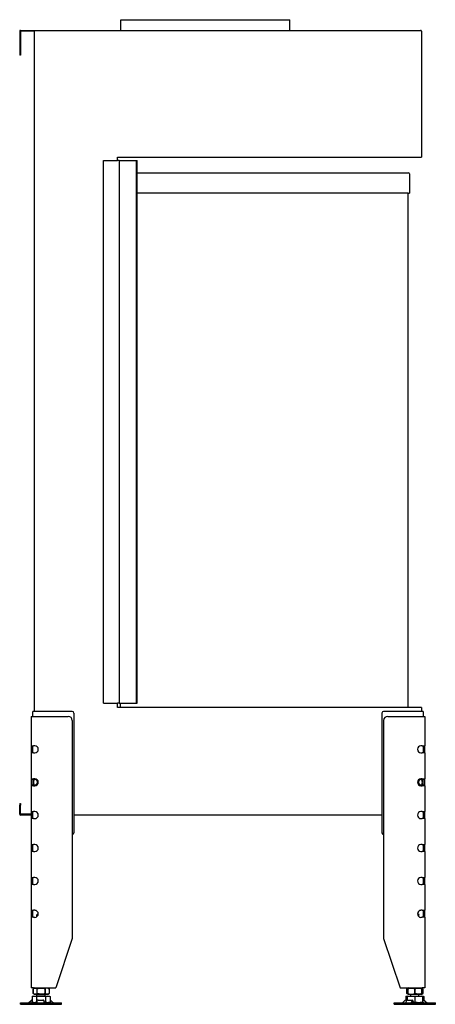
# Model space of a CAD drawing. Units: millimetres. Extents: x 2340 to 3755, y 1034 to 3215.
# Drawn here: x 3249 to 3755, y 2018 to 3215 of the extents above; entities that cross this region are included whole.
import ezdxf

# ---------------------------------------------------------------- set-up
doc = ezdxf.new("R2010")
doc.units = ezdxf.units.MM
doc.layers.add('Visible Edges(westland)', color=7, linetype='Continuous', lineweight=25)

msp = doc.modelspace()

# ---------------------------------------------------------------- linework, layer by layer
at = {"layer": 'Visible Edges(westland)'}
for p, q in [((3371.9, 3214.8), (3577.4, 3214.8)), ((3371.9, 3201.8), (3371.9, 3214.8)), ((3577.4, 3201.8), (3577.4, 3214.8)), ((3248.7, 3200.8), (3248.7, 3173.8)), ((3249.7, 3201.8), (3736.7, 3201.8)), ((3249.7, 3200.8), (3249.7, 3173.8)), ((3266.7, 3200.8), (3249.7, 3200.8)), ((3266.7, 2373.8), (3266.7, 3200.8)), ((3737.7, 3200.8), (3737.7, 3047.8)), ((3248.7, 3173.8), (3248.7, 3171.8)), ((3249.7, 3173.8), (3249.7, 3171.8)), ((3249.7, 3171.8), (3248.7, 3171.8)), ((3350.7, 3043.8), (3367.7, 3043.8)), ((3350.7, 2383.8), (3350.7, 3043.8)), ((3367.7, 3047.8), (3736.7, 3047.8)), ((3367.7, 3043.8), (3367.7, 3047.8)), ((3369.7, 3043.8), (3367.7, 3043.8)), ((3369.7, 3043.8), (3370.7, 3043.8)), ((3369.7, 3043.8), (3369.7, 2383.8)), ((3370.7, 3043.8), (3389.7, 3043.8)), ((3389.7, 3043.8), (3390.7, 3043.8)), ((3390.7, 3043.8), (3391.7, 3043.8)), ((3390.7, 2383.8), (3390.7, 3043.8)), ((3391.7, 2383.8), (3391.7, 3043.8)), ((3736.7, 3047.8), (3737.7, 3047.8)), ((3391.7, 3028.8), (3721.7, 3028.8)), ((3723.2, 3027.3), (3723.2, 3003.8)), ((3721.7, 3003.8), (3391.7, 3003.8)), ((3721.2, 3003.8), (3721.2, 2378.8)), ((3721.7, 3003.8), (3723.2, 3003.8)), ((3350.7, 2383.8), (3367.7, 2383.8)), ((3369.7, 2383.8), (3367.7, 2383.8)), ((3367.7, 2378.8), (3367.7, 2383.8)), ((3369.7, 2383.8), (3370.7, 2383.8)), ((3370.7, 2383.8), (3389.7, 2383.8)), ((3371.2, 2383.8), (3371.2, 2378.8)), ((3389.7, 2383.8), (3390.7, 2383.8)), ((3390.7, 2383.8), (3391.7, 2383.8)), ((3264.7, 2367.8), (3264.7, 2373.8)), ((3268.7, 2373.8), (3264.7, 2373.8)), ((3312.7, 2373.8), (3268.7, 2373.8)), ((3314.7, 2371.8), (3314.7, 2226.3)), ((3737.7, 2378.8), (3367.7, 2378.8)), ((3689.7, 2371.8), (3689.7, 2226.3)), ((3735.7, 2373.8), (3691.7, 2373.8)), ((3739.7, 2373.8), (3735.7, 2373.8)), ((3737.7, 2378.8), (3737.7, 2373.8)), ((3739.7, 2373.8), (3739.7, 2367.8)), ((3262.7, 2367.8), (3265.7, 2367.8)), ((3262.7, 2367.8), (3262.7, 2332.1)), ((3265.7, 2367.8), (3307.7, 2367.8)), ((3312.7, 2362.8), (3312.7, 2097.8)), ((3691.7, 2362.8), (3691.7, 2097.8)), ((3696.7, 2367.8), (3738.7, 2367.8)), ((3738.7, 2367.8), (3741.7, 2367.8)), ((3741.7, 2367.8), (3741.7, 2332.1)), ((3262.7, 2332.1), (3265.7, 2332.1)), ((3262.7, 2332.1), (3262.7, 2323.6)), ((3265.7, 2323.6), (3262.7, 2323.6)), ((3262.7, 2323.6), (3262.7, 2292.1)), ((3264.7, 2331.8), (3264.7, 2332.1)), ((3264.7, 2323.9), (3264.7, 2331.8)), ((3264.7, 2323.6), (3264.7, 2323.9)), ((3267.1, 2332.1), (3265.7, 2332.1)), ((3265.7, 2323.6), (3267.1, 2323.6)), ((3738.7, 2332.1), (3737.2, 2332.1)), ((3737.2, 2323.6), (3738.7, 2323.6)), ((3738.7, 2332.1), (3741.7, 2332.1)), ((3741.7, 2323.6), (3738.7, 2323.6)), ((3739.7, 2332.1), (3739.7, 2331.8)), ((3739.7, 2331.8), (3739.7, 2323.9)), ((3739.7, 2323.9), (3739.7, 2323.6)), ((3741.7, 2323.6), (3741.7, 2332.1)), ((3741.7, 2323.6), (3741.7, 2292.1)), ((3262.7, 2292.1), (3262.7, 2283.6)), ((3262.7, 2292.1), (3265.7, 2292.1)), ((3264.7, 2291.8), (3264.7, 2292.1)), ((3264.7, 2290.7), (3264.7, 2291.8)), ((3264.7, 2290.7), (3264.7, 2285)), ((3267.1, 2292.1), (3265.7, 2292.1)), ((3738.7, 2292.1), (3737.2, 2292.1)), ((3738.7, 2292.1), (3741.7, 2292.1)), ((3739.7, 2292.1), (3739.7, 2291.8)), ((3739.7, 2291.8), (3739.7, 2290.7)), ((3739.7, 2285), (3739.7, 2290.7)), ((3741.7, 2283.6), (3741.7, 2292.1)), ((3265.7, 2283.6), (3262.7, 2283.6)), ((3262.7, 2283.6), (3262.7, 2252.1)), ((3264.7, 2283.9), (3264.7, 2285)), ((3264.7, 2283.6), (3264.7, 2283.9)), ((3265.7, 2283.6), (3267.1, 2283.6)), ((3737.2, 2283.6), (3738.7, 2283.6)), ((3741.7, 2283.6), (3738.7, 2283.6)), ((3739.7, 2285), (3739.7, 2283.9)), ((3739.7, 2283.9), (3739.7, 2283.6)), ((3741.7, 2283.6), (3741.7, 2252.1)), ((3248.7, 2261.8), (3249.7, 2261.8)), ((3248.7, 2261.8), (3248.7, 2259.8)), ((3248.7, 2248.8), (3248.7, 2259.8)), ((3249.7, 2261.8), (3249.7, 2259.8)), ((3249.7, 2248.8), (3249.7, 2259.8)), ((3262.7, 2252.1), (3262.7, 2248.8)), ((3262.7, 2252.1), (3265.7, 2252.1)), ((3264.7, 2251.8), (3264.7, 2252.1)), ((3264.7, 2243.9), (3264.7, 2251.8)), ((3267.1, 2252.1), (3265.7, 2252.1)), ((3738.7, 2252.1), (3737.2, 2252.1)), ((3738.7, 2252.1), (3741.7, 2252.1)), ((3739.7, 2252.1), (3739.7, 2251.8)), ((3739.7, 2251.8), (3739.7, 2243.9)), ((3741.7, 2243.6), (3741.7, 2252.1)), ((3264.7, 2248.8), (3249.7, 2248.8)), ((3264.7, 2247.8), (3249.7, 2247.8)), ((3262.7, 2247.8), (3262.7, 2243.6)), ((3265.7, 2243.6), (3262.7, 2243.6)), ((3262.7, 2243.6), (3262.7, 2212.1)), ((3264.7, 2243.6), (3264.7, 2243.9)), ((3265.7, 2243.6), (3267.1, 2243.6)), ((3689.7, 2247.8), (3314.7, 2247.8)), ((3737.2, 2243.6), (3738.7, 2243.6)), ((3741.7, 2243.6), (3738.7, 2243.6)), ((3739.7, 2243.9), (3739.7, 2243.6)), ((3741.7, 2243.6), (3741.7, 2212.1)), ((3262.7, 2212.1), (3262.7, 2203.6)), ((3262.7, 2212.1), (3265.7, 2212.1)), ((3265.7, 2203.6), (3262.7, 2203.6)), ((3262.7, 2203.6), (3262.7, 2172.1)), ((3264.7, 2203.6), (3264.7, 2212.1)), ((3267.1, 2212.1), (3265.7, 2212.1)), ((3265.7, 2203.6), (3267.1, 2203.6)), ((3738.7, 2212.1), (3737.2, 2212.1)), ((3737.2, 2203.6), (3738.7, 2203.6)), ((3738.7, 2212.1), (3741.7, 2212.1)), ((3741.7, 2203.6), (3738.7, 2203.6)), ((3739.7, 2212.1), (3739.7, 2203.6)), ((3741.7, 2203.6), (3741.7, 2212.1)), ((3741.7, 2203.6), (3741.7, 2172.1)), ((3262.7, 2172.1), (3265.7, 2172.1)), ((3262.7, 2172.1), (3262.7, 2163.6)), ((3264.7, 2163.6), (3264.7, 2172.1)), ((3267.1, 2172.1), (3265.7, 2172.1)), ((3738.7, 2172.1), (3737.2, 2172.1)), ((3738.7, 2172.1), (3741.7, 2172.1)), ((3739.7, 2172.1), (3739.7, 2163.6)), ((3741.7, 2163.6), (3741.7, 2172.1)), ((3265.7, 2163.6), (3262.7, 2163.6)), ((3262.7, 2163.6), (3262.7, 2132.1)), ((3265.7, 2163.6), (3267.1, 2163.6)), ((3737.2, 2163.6), (3738.7, 2163.6)), ((3741.7, 2163.6), (3738.7, 2163.6)), ((3741.7, 2163.6), (3741.7, 2132.1)), ((3262.7, 2132.1), (3265.7, 2132.1)), ((3262.7, 2132.1), (3262.7, 2123.6)), ((3264.7, 2123.6), (3264.7, 2132.1)), ((3267.1, 2132.1), (3265.7, 2132.1)), ((3738.7, 2132.1), (3737.2, 2132.1)), ((3738.7, 2132.1), (3741.7, 2132.1)), ((3739.7, 2132.1), (3739.7, 2123.6)), ((3741.7, 2123.6), (3741.7, 2132.1)), ((3265.7, 2123.6), (3262.7, 2123.6)), ((3262.7, 2123.6), (3262.7, 2037.8)), ((3265.7, 2123.6), (3267.1, 2123.6)), ((3270.7, 2127.8), (3269.7, 2126.8)), ((3269.7, 2126.8), (3271.2, 2126.8)), ((3269.7, 2124.4), (3269.7, 2126.8)), ((3270.7, 2127.8), (3271.4, 2127.8)), ((3733, 2127.8), (3733.7, 2127.8)), ((3733.1, 2126.8), (3734.7, 2126.8)), ((3733.7, 2127.8), (3734.7, 2126.8)), ((3734.7, 2124.4), (3734.7, 2126.8)), ((3737.2, 2123.6), (3738.7, 2123.6)), ((3741.7, 2123.6), (3738.7, 2123.6)), ((3741.7, 2123.6), (3741.7, 2037.8)), ((3312.7, 2097.8), (3292.7, 2037.8)), ((3691.7, 2097.8), (3711.7, 2037.8)), ((3265.7, 2037.8), (3262.7, 2037.8)), ((3266.9, 2037.8), (3264.9, 2036.8)), ((3264.9, 2036.8), (3264.9, 2036.8)), ((3264.9, 2030.8), (3264.9, 2036.8)), ((3264.9, 2036.8), (3264.9, 2030.8)), ((3265.7, 2037.8), (3292.7, 2037.8)), ((3269.8, 2036.8), (3269.7, 2036.8)), ((3269.7, 2036.8), (3269.7, 2030.8)), ((3269.8, 2030.8), (3269.8, 2036.8)), ((3279.6, 2036.8), (3279.5, 2036.8)), ((3279.5, 2036.8), (3279.5, 2030.8)), ((3279.6, 2030.8), (3279.6, 2036.8)), ((3282.5, 2037.8), (3284.5, 2036.8)), ((3284.5, 2036.8), (3284.5, 2036.8)), ((3284.5, 2036.8), (3284.5, 2030.8)), ((3284.5, 2036.8), (3284.5, 2030.8)), ((3711.7, 2037.8), (3738.7, 2037.8)), ((3721.2, 2037.5), (3719.9, 2036.8)), ((3719.9, 2036.8), (3719.9, 2036.8)), ((3719.9, 2030.8), (3719.9, 2036.8)), ((3719.9, 2036.8), (3719.9, 2030.8)), ((3721.9, 2037.8), (3721.2, 2037.5)), ((3721.2, 2037.5), (3721.2, 2036.8)), ((3721.2, 2036.8), (3721.2, 2036.8)), ((3721.2, 2030.8), (3721.2, 2036.8)), ((3721.2, 2036.8), (3721.2, 2030.8)), ((3729.7, 2036.8), (3729.6, 2036.8)), ((3729.6, 2036.8), (3729.6, 2030.8)), ((3729.7, 2030.8), (3729.7, 2036.8)), ((3737.5, 2037.8), (3738.2, 2037.5)), ((3738.2, 2036.8), (3738.1, 2036.8)), ((3738.1, 2036.8), (3738.1, 2030.8)), ((3738.2, 2037.5), (3739.5, 2036.8)), ((3738.2, 2036.8), (3738.2, 2037.5)), ((3738.2, 2030.8), (3738.2, 2036.8)), ((3741.7, 2037.8), (3738.7, 2037.8)), ((3739.5, 2036.8), (3739.5, 2036.8)), ((3739.5, 2036.8), (3739.5, 2030.8)), ((3739.5, 2036.8), (3739.5, 2030.8)), ((3265.2, 2027.8), (3263.7, 2027.3)), ((3263.7, 2027.3), (3263.7, 2020.8)), ((3264.9, 2030.8), (3264.9, 2030.8)), ((3266.9, 2029.8), (3264.9, 2030.8)), ((3265.2, 2027.8), (3284.1, 2027.8)), ((3282.5, 2029.8), (3266.9, 2029.8)), ((3269.2, 2027.3), (3269.2, 2020.8)), ((3269.8, 2030.8), (3269.7, 2030.8)), ((3269.7, 2027.8), (3269.7, 2029.8)), ((3271.1, 2023), (3277.1, 2023)), ((3279.6, 2030.8), (3279.5, 2030.8)), ((3279.7, 2027.8), (3279.7, 2029.8)), ((3280.1, 2027.3), (3280.1, 2020.8)), ((3282.5, 2029.8), (3284.5, 2030.8)), ((3284.1, 2027.8), (3285.6, 2027.3)), ((3284.5, 2030.8), (3284.5, 2030.8)), ((3285.6, 2027.3), (3285.6, 2020.8)), ((3720.2, 2027.8), (3718.7, 2027.3)), ((3718.7, 2027.3), (3718.7, 2023)), ((3718.8, 2023), (3720.2, 2023)), ((3719.9, 2030.8), (3719.9, 2030.8)), ((3721.2, 2030.2), (3719.9, 2030.8)), ((3720.2, 2027.8), (3739.1, 2027.8)), ((3720.2, 2027.8), (3720.2, 2027.3)), ((3720.2, 2027.8), (3720.2, 2027.8)), ((3720.2, 2027.3), (3720.2, 2022.5)), ((3721.2, 2030.8), (3721.2, 2030.8)), ((3721.2, 2030.8), (3721.2, 2030.2)), ((3721.9, 2029.8), (3721.2, 2030.2)), ((3721.3, 2023), (3726.4, 2023)), ((3737.5, 2029.8), (3721.9, 2029.8)), ((3724.7, 2027.8), (3724.7, 2029.8)), ((3729.7, 2030.8), (3729.6, 2030.8)), ((3729.7, 2027.3), (3729.7, 2020.8)), ((3734.7, 2027.8), (3734.7, 2029.8)), ((3737.5, 2029.8), (3738.2, 2030.2)), ((3738.2, 2030.8), (3738.1, 2030.8)), ((3738.2, 2030.2), (3739.5, 2030.8)), ((3738.2, 2030.2), (3738.2, 2030.8)), ((3739.1, 2027.8), (3739.2, 2027.8)), ((3739.2, 2027.8), (3740.6, 2027.3)), ((3739.2, 2027.8), (3739.2, 2027.3)), ((3739.2, 2027.3), (3739.2, 2020.8)), ((3739.2, 2023), (3740.2, 2023)), ((3740.2, 2023), (3739.2, 2021.8)), ((3739.5, 2030.8), (3739.5, 2030.8)), ((3740.2, 2023), (3740.5, 2023)), ((3740.6, 2027.3), (3740.6, 2022.9)), ((3249.7, 2019.8), (3299.7, 2019.8)), ((3249.7, 2017.8), (3249.7, 2019.8)), ((3249.7, 2017.8), (3299.7, 2017.8)), ((3262.2, 2021.7), (3260.2, 2020.1)), ((3262.9, 2022.4), (3260.6, 2020.1)), ((3263.9, 2020.7), (3262.9, 2019.8)), ((3265.7, 2019.8), (3263.7, 2020.8)), ((3269.9, 2020.1), (3270.1, 2022.4)), ((3278, 2022.4), (3277.9, 2020.1)), ((3278, 2022.4), (3278.1, 2020.9)), ((3278.1, 2020.9), (3278, 2019.8)), ((3283.6, 2019.8), (3285.6, 2020.8)), ((3286.6, 2019.8), (3285.6, 2020.8)), ((3289.1, 2020.1), (3286.7, 2022.4)), ((3299.7, 2017.8), (3299.7, 2019.8)), ((3704.7, 2019.8), (3754.7, 2019.8)), ((3704.7, 2017.8), (3704.7, 2019.8)), ((3704.7, 2017.8), (3754.7, 2017.8)), ((3715.2, 2020.1), (3717.7, 2022.4)), ((3718.6, 2020.1), (3720.1, 2022.4)), ((3726.8, 2022.4), (3725.3, 2020.1)), ((3726.8, 2022.8), (3727.5, 2021.3)), ((3727.5, 2020.9), (3726.8, 2019.8)), ((3738.6, 2019.8), (3739.2, 2020.1)), ((3739.2, 2020.1), (3739.2, 2020.8)), ((3739.4, 2020.1), (3739.2, 2020.3)), ((3740.8, 2019.8), (3739.6, 2020.9)), ((3743.6, 2020.1), (3740.9, 2022.4)), ((3741.3, 2022.4), (3744.1, 2020.1)), ((3741.4, 2022.4), (3742.1, 2021.7)), ((3754.7, 2017.8), (3754.7, 2019.8))]:
    msp.add_line(p, q, dxfattribs=at)
for centre, radius, start, end in [((3249.7, 3200.8), 1, 90, 180), ((3736.7, 3200.8), 1, 0, 90), ((3721.7, 3027.3), 1.5, 0, 90), ((3312.7, 2371.8), 2, 0, 90), ((3691.7, 2371.8), 2, 90, 180), ((3307.7, 2362.8), 5, 0, 90), ((3696.7, 2362.8), 5, 90, 180), ((3267.1, 2327.8), 4.25, 270, 90), ((3737.2, 2327.8), 4.25, 90, 270), ((3267.1, 2287.8), 4.25, 270, 90), ((3737.2, 2287.8), 4.25, 90, 270), ((3267.1, 2247.8), 4.25, 270, 90), ((3737.2, 2247.8), 4.25, 90, 270), ((3249.7, 2248.8), 1, 180, 270), ((3312.7, 2226.3), 2, 270, 0), ((3691.7, 2226.3), 2, 180, 270), ((3267.1, 2207.8), 4.25, 270, 90), ((3737.2, 2207.8), 4.25, 90, 270), ((3267.1, 2167.8), 4.25, 270, 90), ((3737.2, 2167.8), 4.25, 90, 270), ((3267.1, 2127.8), 4.25, 270, 90), ((3737.2, 2127.8), 4.25, 90, 270)]:
    msp.add_arc(centre, radius, start, end, dxfattribs=at)
for centre, major_axis, ratio, start_param, end_param in [((3268.7, 2287.8), (3.7, -3.7), 0.414214, 1.963495, 3.534292), ((3268.2, 2287.8), (0, -4), 0.707107, 3.531736, 5.893042), ((3264.7, 2287.8), (-5.66, 0), 0.707107, 2.356194, 3.926991), ((3739.7, 2287.8), (5.66, 0), 0.707107, 2.356194, 3.926991), ((3735.7, 2287.8), (3.7, 3.7), 0.414214, 5.890486, 7.461283), ((3736.1, 2287.8), (0, 4), 0.707107, 3.531736, 5.893042), ((3268.7, 2287.8), (-3.7, -3.7), 0.414214, 5.890486, 7.461283), ((3735.7, 2287.8), (-3.7, 3.7), 0.414214, 1.963495, 3.534292), ((3263.4, 2022.4), (-0.818, -0.575), 0.350396, 4.166994, 5.174514), ((3271.1, 2022.4), (-0.999, -0.044), 0.641887, 4.643336, 6.214132), ((3277, 2022.4), (0.999, 0.044), 0.641887, 6.214132, 7.784929), ((3286.2, 2022.4), (-0.801, 0.599), 0.291492, 4.340735, 5.717053), ((3718.1, 2022.4), (0.801, 0.599), 0.291492, 0.371654, 1.94245), ((3720.9, 2022.4), (0.909, 0.416), 0.538887, 0.866997, 2.437793), ((3725.9, 2022.4), (0.909, 0.416), 0.538887, 5.579386, 7.150182), ((3740.9, 2022.4), (-0.766, 0.642), 0.034008, 6.242621, 7.813417), ((3741.2, 2022.4), (-0.766, 0.642), 0.034008, 4.671825, 6.242621), ((3740.9, 2022.4), (0.818, -0.575), 0.350396, 1.108671, 2.143674), ((3259.6, 2020.8), (0, -1), 0.998599, 0, 0.698132), ((3260, 2020.8), (0, -1), 0.838359, 0, 0.698132), ((3269.9, 2020.8), (0, -1), 0.052908, 0, 0.698132), ((3277.9, 2020.8), (0, -1), 0.052908, 0, 0.698132), ((3277.1, 2020.9), (0.999, 0.044), 0.641887, 6.214132, 6.283185), ((3289.7, 2020.8), (0, -1), 0.891266, 5.585054, 6.283185), ((3714.6, 2020.8), (0, -1), 0.891266, 0, 0.698132), ((3718.2, 2020.8), (0, -1), 0.545119, 0, 0.698132), ((3724.9, 2020.8), (0, -1), 0.545119, 0, 0.698132), ((3726.6, 2020.9), (0.909, 0.416), 0.538887, 5.579386, 6.283185), ((3739.6, 2020.9), (-0.766, 0.642), 0.034008, 0.927217, 1.530232), ((3739.9, 2020.8), (0, -1), 0.838359, 5.585054, 6.283185), ((3744.3, 2020.8), (0, -1), 0.998599, 5.585054, 6.283185), ((3744.7, 2020.8), (0, -1), 0.998599, 5.585054, 6.283185)]:
    msp.add_ellipse(centre, major_axis=major_axis, ratio=ratio, start_param=start_param, end_param=end_param, dxfattribs=at)
for points, knots in [([(3264.9, 2036.8), (3265.3, 2037), (3265.7, 2037.2), (3266.5, 2037.4), (3266.9, 2037.5), (3267.5, 2037.5), (3267.7, 2037.5), (3268.1, 2037.4), (3268.3, 2037.4), (3268.9, 2037.2), (3269.3, 2037), (3269.7, 2036.8)], [0.000000817, 0.000000817, 0.000000817, 0.000000817, 0.002446336, 0.002446336, 0.004891854, 0.004891854, 0.006114614, 0.006114614, 0.007337373, 0.007337373, 0.009782891, 0.009782891, 0.009782891, 0.009782891]), ([(3269.8, 2036.8), (3270.6, 2037), (3271.4, 2037.2), (3273, 2037.4), (3273.8, 2037.5), (3275, 2037.5), (3275.5, 2037.5), (3276.3, 2037.4), (3276.7, 2037.4), (3277.9, 2037.2), (3278.7, 2037), (3279.5, 2036.8)], [0.000000477, 0.000000477, 0.000000477, 0.000000477, 0.002445996, 0.002445996, 0.004891515, 0.004891515, 0.006114275, 0.006114275, 0.007337034, 0.007337034, 0.009782554, 0.009782554, 0.009782554, 0.009782554]), ([(3284.5, 2036.8), (3284.1, 2037), (3283.7, 2037.2), (3282.8, 2037.4), (3282.4, 2037.5), (3281.6, 2037.5), (3281.2, 2037.4), (3280.4, 2037.2), (3280, 2037), (3279.6, 2036.8)], [0.008577849, 0.008577849, 0.008577849, 0.008577849, 0.011042623, 0.011042623, 0.013507396, 0.013507396, 0.01597217, 0.01597217, 0.018436944, 0.018436944, 0.018436944, 0.018436944]), ([(3719.9, 2036.8), (3720.3, 2037), (3720.7, 2037.2), (3721.1, 2037.3), (3721.1, 2037.3), (3721.2, 2037.3)], [0.000000817, 0.000000817, 0.000000817, 0.000000817, 0.002446336, 0.002446336, 0.002632509, 0.002632509, 0.002632509, 0.002632509]), ([(3721.2, 2036.8), (3721.9, 2037), (3722.6, 2037.2), (3724, 2037.4), (3724.7, 2037.5), (3726.1, 2037.5), (3726.8, 2037.4), (3728.2, 2037.2), (3728.9, 2037), (3729.6, 2036.8)], [0.008577849, 0.008577849, 0.008577849, 0.008577849, 0.011042623, 0.011042623, 0.013507396, 0.013507396, 0.01597217, 0.01597217, 0.018436944, 0.018436944, 0.018436944, 0.018436944]), ([(3729.7, 2036.8), (3730.4, 2037), (3731.1, 2037.2), (3732.5, 2037.4), (3733.2, 2037.5), (3734.2, 2037.5), (3734.6, 2037.5), (3735.3, 2037.4), (3735.7, 2037.4), (3736.7, 2037.2), (3737.4, 2037), (3738.1, 2036.8)], [0.000000817, 0.000000817, 0.000000817, 0.000000817, 0.002446336, 0.002446336, 0.004891854, 0.004891854, 0.006114614, 0.006114614, 0.007337373, 0.007337373, 0.009782891, 0.009782891, 0.009782891, 0.009782891]), ([(3738.2, 2037.3), (3738.2, 2037.3), (3738.2, 2037.3), (3738.7, 2037.2), (3739.1, 2037), (3739.5, 2036.8)], [0.015791481, 0.015791481, 0.015791481, 0.015791481, 0.01597217, 0.01597217, 0.018436944, 0.018436944, 0.018436944, 0.018436944]), ([(3263.7, 2027.3), (3264.1, 2027.5), (3264.6, 2027.6), (3265.5, 2027.8), (3266.4, 2027.9), (3267.3, 2027.8), (3268.3, 2027.6), (3268.7, 2027.5), (3269.2, 2027.3)], [0.00000023, 0.00000023, 0.00000023, 0.00000023, 0.00274264, 0.00274264, 0.00548506, 0.00822747, 0.00822747, 0.01096989, 0.01096989, 0.01096989, 0.01096989]), ([(3269.7, 2030.8), (3269.3, 2030.6), (3268.9, 2030.5), (3268.1, 2030.2), (3267.7, 2030.2), (3267.1, 2030.2), (3266.9, 2030.2), (3266.5, 2030.2), (3266.3, 2030.3), (3265.7, 2030.5), (3265.3, 2030.6), (3264.9, 2030.8)], [0.000000477, 0.000000477, 0.000000477, 0.000000477, 0.002445996, 0.002445996, 0.004891515, 0.004891515, 0.006114275, 0.006114275, 0.007337034, 0.007337034, 0.009782554, 0.009782554, 0.009782554, 0.009782554]), ([(3280.1, 2027.3), (3279.2, 2027.5), (3278.3, 2027.6), (3276.5, 2027.8), (3275.6, 2027.8), (3273.7, 2027.8), (3272.8, 2027.8), (3271, 2027.6), (3270.1, 2027.5), (3269.2, 2027.3)], [0.00927602, 0.00927602, 0.00927602, 0.00927602, 0.01204463, 0.01204463, 0.01481325, 0.01481325, 0.01758187, 0.01758187, 0.02035048, 0.02035048, 0.02035048, 0.02035048]), ([(3279.5, 2030.8), (3278.7, 2030.6), (3277.9, 2030.5), (3276.3, 2030.2), (3275.5, 2030.2), (3274.3, 2030.2), (3273.9, 2030.2), (3273, 2030.2), (3272.6, 2030.3), (3271.4, 2030.5), (3270.6, 2030.6), (3269.8, 2030.8)], [0.000000817, 0.000000817, 0.000000817, 0.000000817, 0.002446336, 0.002446336, 0.004891854, 0.004891854, 0.006114614, 0.006114614, 0.007337373, 0.007337373, 0.009782891, 0.009782891, 0.009782891, 0.009782891]), ([(3284.5, 2030.8), (3284.1, 2030.6), (3283.7, 2030.5), (3282.8, 2030.2), (3282.4, 2030.2), (3281.6, 2030.2), (3281.2, 2030.2), (3280.4, 2030.5), (3280, 2030.6), (3279.6, 2030.8)], [0.008577849, 0.008577849, 0.008577849, 0.008577849, 0.011042623, 0.011042623, 0.013507396, 0.013507396, 0.01597217, 0.01597217, 0.018436944, 0.018436944, 0.018436944, 0.018436944]), ([(3280.1, 2027.3), (3280.6, 2027.5), (3281.1, 2027.6), (3282, 2027.8), (3282.9, 2027.9), (3283.8, 2027.8), (3284.7, 2027.6), (3285.2, 2027.5), (3285.6, 2027.3)], [0.00000023, 0.00000023, 0.00000023, 0.00000023, 0.00274264, 0.00274264, 0.00548506, 0.00822747, 0.00822747, 0.01096989, 0.01096989, 0.01096989, 0.01096989]), ([(3718.7, 2027.3), (3719.1, 2027.5), (3719.6, 2027.6), (3720.1, 2027.7), (3720.1, 2027.7), (3720.2, 2027.7)], [0.000000231, 0.000000231, 0.000000231, 0.000000231, 0.002742645, 0.002742645, 0.002938946, 0.002938946, 0.002938946, 0.002938946]), ([(3721.2, 2030.3), (3721.1, 2030.3), (3721.1, 2030.3), (3720.7, 2030.5), (3720.3, 2030.6), (3719.9, 2030.8)], [0.007174405, 0.007174405, 0.007174405, 0.007174405, 0.007337034, 0.007337034, 0.009782554, 0.009782554, 0.009782554, 0.009782554]), ([(3720.2, 2027.3), (3721, 2027.5), (3721.7, 2027.6), (3723.3, 2027.8), (3724.9, 2027.9), (3726.5, 2027.8), (3728.1, 2027.6), (3728.9, 2027.5), (3729.7, 2027.3)], [0.00000023, 0.00000023, 0.00000023, 0.00000023, 0.00274264, 0.00274264, 0.00548506, 0.00822747, 0.00822747, 0.01096989, 0.01096989, 0.01096989, 0.01096989]), ([(3721.2, 2030.8), (3721.9, 2030.6), (3722.6, 2030.5), (3724, 2030.2), (3724.7, 2030.2), (3726.1, 2030.2), (3726.8, 2030.2), (3728.2, 2030.5), (3728.9, 2030.6), (3729.6, 2030.8)], [0.008577849, 0.008577849, 0.008577849, 0.008577849, 0.011042623, 0.011042623, 0.013507396, 0.013507396, 0.01597217, 0.01597217, 0.018436944, 0.018436944, 0.018436944, 0.018436944]), ([(3738.1, 2030.8), (3737.4, 2030.6), (3736.7, 2030.5), (3735.3, 2030.2), (3734.6, 2030.2), (3733.6, 2030.2), (3733.2, 2030.2), (3732.5, 2030.2), (3732.1, 2030.3), (3731.1, 2030.5), (3730.4, 2030.6), (3729.7, 2030.8)], [0.000000477, 0.000000477, 0.000000477, 0.000000477, 0.002445996, 0.002445996, 0.004891515, 0.004891515, 0.006114275, 0.006114275, 0.007337034, 0.007337034, 0.009782554, 0.009782554, 0.009782554, 0.009782554]), ([(3729.7, 2027.3), (3730.5, 2027.5), (3731.2, 2027.6), (3732.8, 2027.8), (3734.4, 2027.9), (3736, 2027.8), (3737.6, 2027.6), (3738.4, 2027.5), (3739.2, 2027.3)], [0.00000023, 0.00000023, 0.00000023, 0.00000023, 0.00274264, 0.00274264, 0.00548506, 0.00822747, 0.00822747, 0.01096989, 0.01096989, 0.01096989, 0.01096989]), ([(3738.2, 2030.3), (3738.2, 2030.3), (3738.2, 2030.3), (3738.7, 2030.5), (3739.1, 2030.6), (3739.5, 2030.8)], [0.015791591, 0.015791591, 0.015791591, 0.015791591, 0.01597217, 0.01597217, 0.018436944, 0.018436944, 0.018436944, 0.018436944]), ([(3739.2, 2027.7), (3739.2, 2027.7), (3739.2, 2027.7), (3739.7, 2027.6), (3740.2, 2027.5), (3740.6, 2027.3)], [0.008031171, 0.008031171, 0.008031171, 0.008031171, 0.008227472, 0.008227472, 0.010969886, 0.010969886, 0.010969886, 0.010969886]), ([(3263.7, 2020.8), (3264.1, 2020.6), (3264.6, 2020.4), (3265.5, 2020.2), (3266, 2020.1), (3266.6, 2020.1), (3266.9, 2020.1), (3267.3, 2020.2), (3267.6, 2020.2), (3268.3, 2020.4), (3268.7, 2020.6), (3269.2, 2020.8)], [0.00000023, 0.00000023, 0.00000023, 0.00000023, 0.00275048, 0.00275048, 0.00550072, 0.00550072, 0.00687584, 0.00687584, 0.00825096, 0.00825096, 0.0110012, 0.0110012, 0.0110012, 0.0110012]), ([(3280.1, 2020.8), (3280.6, 2020.6), (3281, 2020.4), (3282, 2020.2), (3282.4, 2020.1), (3283.1, 2020.1), (3283.3, 2020.1), (3283.8, 2020.2), (3284, 2020.2), (3284.7, 2020.4), (3285.2, 2020.6), (3285.6, 2020.8)], [0.00000023, 0.00000023, 0.00000023, 0.00000023, 0.00275048, 0.00275048, 0.00550072, 0.00550072, 0.00687584, 0.00687584, 0.00825096, 0.00825096, 0.0110012, 0.0110012, 0.0110012, 0.0110012]), ([(3727.1, 2020.3), (3727.2, 2020.3), (3727.2, 2020.3), (3728.1, 2020.4), (3728.9, 2020.6), (3729.7, 2020.8)], [0.008014054, 0.008014054, 0.008014054, 0.008014054, 0.008250962, 0.008250962, 0.011001204, 0.011001204, 0.011001204, 0.011001204]), ([(3729.7, 2020.8), (3730.4, 2020.6), (3731.2, 2020.4), (3732.8, 2020.2), (3733.6, 2020.1), (3734.8, 2020.1), (3735.2, 2020.1), (3736, 2020.2), (3736.4, 2020.2), (3737.6, 2020.4), (3738.4, 2020.6), (3739.2, 2020.8)], [0.00000023, 0.00000023, 0.00000023, 0.00000023, 0.00275048, 0.00275048, 0.00550072, 0.00550072, 0.00687584, 0.00687584, 0.00825096, 0.00825096, 0.0110012, 0.0110012, 0.0110012, 0.0110012])]:
    msp.add_open_spline(points, degree=3, knots=knots, dxfattribs=at)
for points in [[(3270, 2020.6), (3269.7, 2020.7), (3269.4, 2020.8), (3269.2, 2020.8)], [(3280.1, 2020.8), (3279.5, 2020.7), (3278.8, 2020.5), (3278.1, 2020.4)]]:
    msp.add_open_spline(points, degree=3, dxfattribs=at)

doc.saveas('drawing.dxf')
